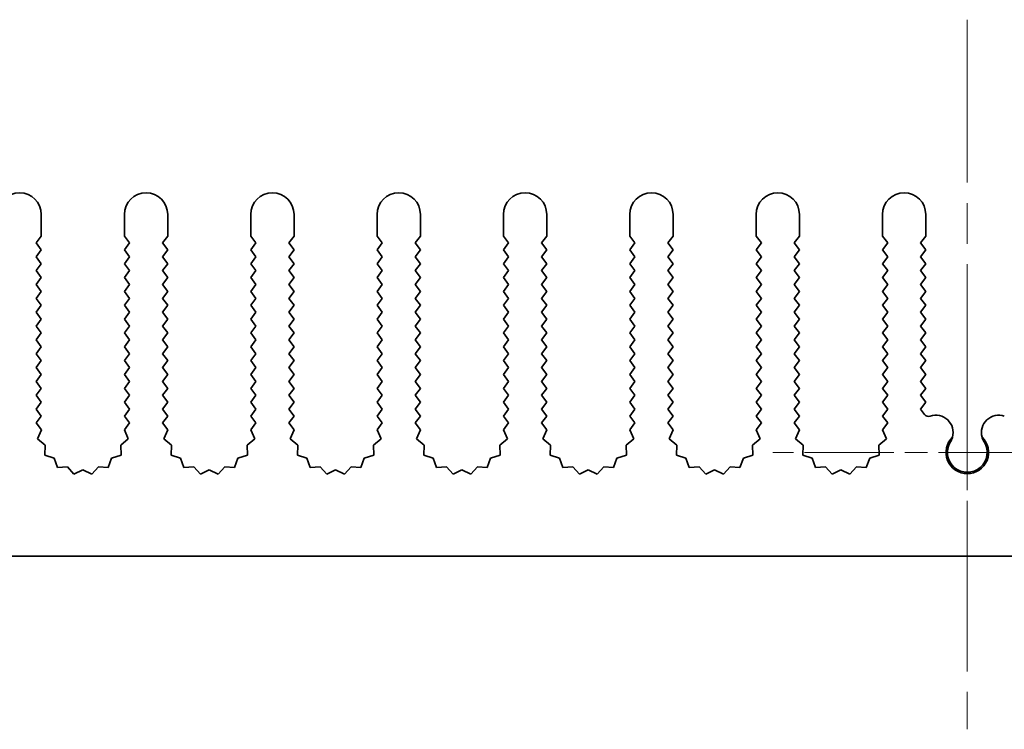
# Model space of a CAD drawing. Units: millimetres. Extents: x 0 to 7665, y 0 to 1405.
# Drawn here: x 3807 to 3864, y 212 to 253 of the extents above; entities that cross this region are included whole.
import ezdxf

# ---------------------------------------------------------------- set-up
doc = ezdxf.new("R2010")
doc.units = ezdxf.units.MM
doc.header["$LTSCALE"] = 3.5
doc.linetypes.add('CHAIN', pattern=[0.3543, 0.2362, -0.0295, 0.0591, -0.0295])
for name, color, linetype, lineweight in [('Center Mark (ISO)', 131, 'Continuous', 18), ('Centerline (ISO)', 131, 'Continuous', 18), ('Visible (ISO)', 7, 'Continuous', 35)]:
    doc.layers.add(name, color=color, linetype=linetype, lineweight=lineweight)

msp = doc.modelspace()

# ---------------------------------------------------------------- linework, layer by layer
at = {"layer": 'Center Mark (ISO)', "linetype": 'CHAIN', "ltscale": 5.897494}
msp.add_line((3861.4912, 237.8593), (3861.4912, 216.6298), dxfattribs=at)
at = {"layer": 'Center Mark (ISO)', "linetype": 'CHAIN', "ltscale": 6.239052}
msp.add_line((3872.7207, 227.8593), (3850.2617, 227.8593), dxfattribs=at)
at = {"layer": 'Centerline (ISO)', "linetype": 'CHAIN', "ltscale": 11.389776}
msp.add_line((3861.4912, 252.8593), (3861.4912, 211.8593), dxfattribs=at)
at = {"layer": 'Visible (ISO)'}
for p, q in [((3807.9912, 241.6093), (3807.9912, 240.3593)), ((3812.7912, 240.3593), (3812.7912, 241.6093)), ((3815.2912, 241.6093), (3815.2912, 240.3593)), ((3820.0912, 240.3593), (3820.0912, 241.6093)), ((3822.5912, 241.6093), (3822.5912, 240.3593)), ((3827.3912, 240.3593), (3827.3912, 241.6093)), ((3829.8912, 241.6093), (3829.8912, 240.3593)), ((3834.6912, 240.3593), (3834.6912, 241.6093)), ((3837.1912, 241.6093), (3837.1912, 240.3593)), ((3841.9912, 240.3593), (3841.9912, 241.6093)), ((3844.4912, 241.6093), (3844.4912, 240.3593)), ((3849.2912, 240.3593), (3849.2912, 241.6093)), ((3851.7912, 241.6093), (3851.7912, 240.3593)), ((3856.5912, 240.3593), (3856.5912, 241.6093)), ((3859.0912, 241.6093), (3859.0912, 240.3593)), ((3807.9912, 240.3593), (3807.6912, 239.9593)), ((3813.0912, 239.9593), (3812.7912, 240.3593)), ((3815.2912, 240.3593), (3814.9912, 239.9593)), ((3820.3912, 239.9593), (3820.0912, 240.3593)), ((3822.5912, 240.3593), (3822.2912, 239.9593)), ((3827.6912, 239.9593), (3827.3912, 240.3593)), ((3829.8912, 240.3593), (3829.5912, 239.9593)), ((3834.9912, 239.9593), (3834.6912, 240.3593)), ((3837.1912, 240.3593), (3836.8912, 239.9593)), ((3842.2912, 239.9593), (3841.9912, 240.3593)), ((3844.4912, 240.3593), (3844.1912, 239.9593)), ((3849.5912, 239.9593), (3849.2912, 240.3593)), ((3851.7912, 240.3593), (3851.4912, 239.9593)), ((3856.8912, 239.9593), (3856.5912, 240.3593)), ((3859.0912, 240.3593), (3858.7912, 239.9593)), ((3807.6912, 239.9593), (3807.9912, 239.5593)), ((3807.9912, 239.5593), (3807.6912, 239.1593)), ((3812.7912, 239.5593), (3813.0912, 239.9593)), ((3813.0912, 239.1593), (3812.7912, 239.5593)), ((3814.9912, 239.9593), (3815.2912, 239.5593)), ((3815.2912, 239.5593), (3814.9912, 239.1593)), ((3820.0912, 239.5593), (3820.3912, 239.9593)), ((3820.3912, 239.1593), (3820.0912, 239.5593)), ((3822.2912, 239.9593), (3822.5912, 239.5593)), ((3822.5912, 239.5593), (3822.2912, 239.1593)), ((3827.3912, 239.5593), (3827.6912, 239.9593)), ((3827.6912, 239.1593), (3827.3912, 239.5593)), ((3829.5912, 239.9593), (3829.8912, 239.5593)), ((3829.8912, 239.5593), (3829.5912, 239.1593)), ((3834.6912, 239.5593), (3834.9912, 239.9593)), ((3834.9912, 239.1593), (3834.6912, 239.5593)), ((3836.8912, 239.9593), (3837.1912, 239.5593)), ((3837.1912, 239.5593), (3836.8912, 239.1593)), ((3841.9912, 239.5593), (3842.2912, 239.9593)), ((3842.2912, 239.1593), (3841.9912, 239.5593)), ((3844.1912, 239.9593), (3844.4912, 239.5593)), ((3844.4912, 239.5593), (3844.1912, 239.1593)), ((3849.2912, 239.5593), (3849.5912, 239.9593)), ((3849.5912, 239.1593), (3849.2912, 239.5593)), ((3851.4912, 239.9593), (3851.7912, 239.5593)), ((3851.7912, 239.5593), (3851.4912, 239.1593)), ((3856.5912, 239.5593), (3856.8912, 239.9593)), ((3856.8912, 239.1593), (3856.5912, 239.5593)), ((3858.7912, 239.9593), (3859.0912, 239.5593)), ((3859.0912, 239.5593), (3858.7912, 239.1593)), ((3807.6912, 239.1593), (3807.9912, 238.7593)), ((3812.7912, 238.7593), (3813.0912, 239.1593)), ((3814.9912, 239.1593), (3815.2912, 238.7593)), ((3820.0912, 238.7593), (3820.3912, 239.1593)), ((3822.2912, 239.1593), (3822.5912, 238.7593)), ((3827.3912, 238.7593), (3827.6912, 239.1593)), ((3829.5912, 239.1593), (3829.8912, 238.7593)), ((3834.6912, 238.7593), (3834.9912, 239.1593)), ((3836.8912, 239.1593), (3837.1912, 238.7593)), ((3841.9912, 238.7593), (3842.2912, 239.1593)), ((3844.1912, 239.1593), (3844.4912, 238.7593)), ((3849.2912, 238.7593), (3849.5912, 239.1593)), ((3851.4912, 239.1593), (3851.7912, 238.7593)), ((3856.5912, 238.7593), (3856.8912, 239.1593)), ((3858.7912, 239.1593), (3859.0912, 238.7593)), ((3807.9912, 238.7593), (3807.6912, 238.3593)), ((3813.0912, 238.3593), (3812.7912, 238.7593)), ((3815.2912, 238.7593), (3814.9912, 238.3593)), ((3820.3912, 238.3593), (3820.0912, 238.7593)), ((3822.5912, 238.7593), (3822.2912, 238.3593)), ((3827.6912, 238.3593), (3827.3912, 238.7593)), ((3829.8912, 238.7593), (3829.5912, 238.3593)), ((3834.9912, 238.3593), (3834.6912, 238.7593)), ((3837.1912, 238.7593), (3836.8912, 238.3593)), ((3842.2912, 238.3593), (3841.9912, 238.7593)), ((3844.4912, 238.7593), (3844.1912, 238.3593)), ((3849.5912, 238.3593), (3849.2912, 238.7593)), ((3851.7912, 238.7593), (3851.4912, 238.3593)), ((3856.8912, 238.3593), (3856.5912, 238.7593)), ((3859.0912, 238.7593), (3858.7912, 238.3593)), ((3807.6912, 238.3593), (3807.9912, 237.9593)), ((3807.9912, 237.9593), (3807.6912, 237.5593)), ((3812.7912, 237.9593), (3813.0912, 238.3593)), ((3813.0912, 237.5593), (3812.7912, 237.9593)), ((3814.9912, 238.3593), (3815.2912, 237.9593)), ((3815.2912, 237.9593), (3814.9912, 237.5593)), ((3820.0912, 237.9593), (3820.3912, 238.3593)), ((3820.3912, 237.5593), (3820.0912, 237.9593)), ((3822.2912, 238.3593), (3822.5912, 237.9593)), ((3822.5912, 237.9593), (3822.2912, 237.5593)), ((3827.3912, 237.9593), (3827.6912, 238.3593)), ((3827.6912, 237.5593), (3827.3912, 237.9593)), ((3829.5912, 238.3593), (3829.8912, 237.9593)), ((3829.8912, 237.9593), (3829.5912, 237.5593)), ((3834.6912, 237.9593), (3834.9912, 238.3593)), ((3834.9912, 237.5593), (3834.6912, 237.9593)), ((3836.8912, 238.3593), (3837.1912, 237.9593)), ((3837.1912, 237.9593), (3836.8912, 237.5593)), ((3841.9912, 237.9593), (3842.2912, 238.3593)), ((3842.2912, 237.5593), (3841.9912, 237.9593)), ((3844.1912, 238.3593), (3844.4912, 237.9593)), ((3844.4912, 237.9593), (3844.1912, 237.5593)), ((3849.2912, 237.9593), (3849.5912, 238.3593)), ((3849.5912, 237.5593), (3849.2912, 237.9593)), ((3851.4912, 238.3593), (3851.7912, 237.9593)), ((3851.7912, 237.9593), (3851.4912, 237.5593)), ((3856.5912, 237.9593), (3856.8912, 238.3593)), ((3856.8912, 237.5593), (3856.5912, 237.9593)), ((3858.7912, 238.3593), (3859.0912, 237.9593)), ((3859.0912, 237.9593), (3858.7912, 237.5593)), ((3807.6912, 237.5593), (3807.9912, 237.1593)), ((3812.7912, 237.1593), (3813.0912, 237.5593)), ((3814.9912, 237.5593), (3815.2912, 237.1593)), ((3820.0912, 237.1593), (3820.3912, 237.5593)), ((3822.2912, 237.5593), (3822.5912, 237.1593)), ((3827.3912, 237.1593), (3827.6912, 237.5593)), ((3829.5912, 237.5593), (3829.8912, 237.1593)), ((3834.6912, 237.1593), (3834.9912, 237.5593)), ((3836.8912, 237.5593), (3837.1912, 237.1593)), ((3841.9912, 237.1593), (3842.2912, 237.5593)), ((3844.1912, 237.5593), (3844.4912, 237.1593)), ((3849.2912, 237.1593), (3849.5912, 237.5593)), ((3851.4912, 237.5593), (3851.7912, 237.1593)), ((3856.5912, 237.1593), (3856.8912, 237.5593)), ((3858.7912, 237.5593), (3859.0912, 237.1593)), ((3807.9912, 237.1593), (3807.6912, 236.7593)), ((3807.6912, 236.7593), (3807.9912, 236.3593)), ((3813.0912, 236.7593), (3812.7912, 237.1593)), ((3812.7912, 236.3593), (3813.0912, 236.7593)), ((3815.2912, 237.1593), (3814.9912, 236.7593)), ((3814.9912, 236.7593), (3815.2912, 236.3593)), ((3820.3912, 236.7593), (3820.0912, 237.1593)), ((3820.0912, 236.3593), (3820.3912, 236.7593)), ((3822.5912, 237.1593), (3822.2912, 236.7593)), ((3822.2912, 236.7593), (3822.5912, 236.3593)), ((3827.6912, 236.7593), (3827.3912, 237.1593)), ((3827.3912, 236.3593), (3827.6912, 236.7593)), ((3829.8912, 237.1593), (3829.5912, 236.7593)), ((3829.5912, 236.7593), (3829.8912, 236.3593)), ((3834.9912, 236.7593), (3834.6912, 237.1593)), ((3834.6912, 236.3593), (3834.9912, 236.7593)), ((3837.1912, 237.1593), (3836.8912, 236.7593)), ((3836.8912, 236.7593), (3837.1912, 236.3593)), ((3842.2912, 236.7593), (3841.9912, 237.1593)), ((3841.9912, 236.3593), (3842.2912, 236.7593)), ((3844.4912, 237.1593), (3844.1912, 236.7593)), ((3844.1912, 236.7593), (3844.4912, 236.3593)), ((3849.5912, 236.7593), (3849.2912, 237.1593)), ((3849.2912, 236.3593), (3849.5912, 236.7593)), ((3851.7912, 237.1593), (3851.4912, 236.7593)), ((3851.4912, 236.7593), (3851.7912, 236.3593)), ((3856.8912, 236.7593), (3856.5912, 237.1593)), ((3856.5912, 236.3593), (3856.8912, 236.7593)), ((3859.0912, 237.1593), (3858.7912, 236.7593)), ((3858.7912, 236.7593), (3859.0912, 236.3593)), ((3807.9912, 236.3593), (3807.6912, 235.9593)), ((3813.0912, 235.9593), (3812.7912, 236.3593)), ((3815.2912, 236.3593), (3814.9912, 235.9593)), ((3820.3912, 235.9593), (3820.0912, 236.3593)), ((3822.5912, 236.3593), (3822.2912, 235.9593)), ((3827.6912, 235.9593), (3827.3912, 236.3593)), ((3829.8912, 236.3593), (3829.5912, 235.9593)), ((3834.9912, 235.9593), (3834.6912, 236.3593)), ((3837.1912, 236.3593), (3836.8912, 235.9593)), ((3842.2912, 235.9593), (3841.9912, 236.3593)), ((3844.4912, 236.3593), (3844.1912, 235.9593)), ((3849.5912, 235.9593), (3849.2912, 236.3593)), ((3851.7912, 236.3593), (3851.4912, 235.9593)), ((3856.8912, 235.9593), (3856.5912, 236.3593)), ((3859.0912, 236.3593), (3858.7912, 235.9593)), ((3807.6912, 235.9593), (3807.9912, 235.5593)), ((3807.9912, 235.5593), (3807.6912, 235.1593)), ((3812.7912, 235.5593), (3813.0912, 235.9593)), ((3813.0912, 235.1593), (3812.7912, 235.5593)), ((3814.9912, 235.9593), (3815.2912, 235.5593)), ((3815.2912, 235.5593), (3814.9912, 235.1593)), ((3820.0912, 235.5593), (3820.3912, 235.9593)), ((3820.3912, 235.1593), (3820.0912, 235.5593)), ((3822.2912, 235.9593), (3822.5912, 235.5593)), ((3822.5912, 235.5593), (3822.2912, 235.1593)), ((3827.3912, 235.5593), (3827.6912, 235.9593)), ((3827.6912, 235.1593), (3827.3912, 235.5593)), ((3829.5912, 235.9593), (3829.8912, 235.5593)), ((3829.8912, 235.5593), (3829.5912, 235.1593)), ((3834.6912, 235.5593), (3834.9912, 235.9593)), ((3834.9912, 235.1593), (3834.6912, 235.5593)), ((3836.8912, 235.9593), (3837.1912, 235.5593)), ((3837.1912, 235.5593), (3836.8912, 235.1593)), ((3841.9912, 235.5593), (3842.2912, 235.9593)), ((3842.2912, 235.1593), (3841.9912, 235.5593)), ((3844.1912, 235.9593), (3844.4912, 235.5593)), ((3844.4912, 235.5593), (3844.1912, 235.1593)), ((3849.2912, 235.5593), (3849.5912, 235.9593)), ((3849.5912, 235.1593), (3849.2912, 235.5593)), ((3851.4912, 235.9593), (3851.7912, 235.5593)), ((3851.7912, 235.5593), (3851.4912, 235.1593)), ((3856.5912, 235.5593), (3856.8912, 235.9593)), ((3856.8912, 235.1593), (3856.5912, 235.5593)), ((3858.7912, 235.9593), (3859.0912, 235.5593)), ((3859.0912, 235.5593), (3858.7912, 235.1593)), ((3807.6912, 235.1593), (3807.9912, 234.7593)), ((3812.7912, 234.7593), (3813.0912, 235.1593)), ((3814.9912, 235.1593), (3815.2912, 234.7593)), ((3820.0912, 234.7593), (3820.3912, 235.1593)), ((3822.2912, 235.1593), (3822.5912, 234.7593)), ((3827.3912, 234.7593), (3827.6912, 235.1593)), ((3829.5912, 235.1593), (3829.8912, 234.7593)), ((3834.6912, 234.7593), (3834.9912, 235.1593)), ((3836.8912, 235.1593), (3837.1912, 234.7593)), ((3841.9912, 234.7593), (3842.2912, 235.1593)), ((3844.1912, 235.1593), (3844.4912, 234.7593)), ((3849.2912, 234.7593), (3849.5912, 235.1593)), ((3851.4912, 235.1593), (3851.7912, 234.7593)), ((3856.5912, 234.7593), (3856.8912, 235.1593)), ((3858.7912, 235.1593), (3859.0912, 234.7593)), ((3807.9912, 234.7593), (3807.6912, 234.3593)), ((3813.0912, 234.3593), (3812.7912, 234.7593)), ((3815.2912, 234.7593), (3814.9912, 234.3593)), ((3820.3912, 234.3593), (3820.0912, 234.7593)), ((3822.5912, 234.7593), (3822.2912, 234.3593)), ((3827.6912, 234.3593), (3827.3912, 234.7593)), ((3829.8912, 234.7593), (3829.5912, 234.3593)), ((3834.9912, 234.3593), (3834.6912, 234.7593)), ((3837.1912, 234.7593), (3836.8912, 234.3593)), ((3842.2912, 234.3593), (3841.9912, 234.7593)), ((3844.4912, 234.7593), (3844.1912, 234.3593)), ((3849.5912, 234.3593), (3849.2912, 234.7593)), ((3851.7912, 234.7593), (3851.4912, 234.3593)), ((3856.8912, 234.3593), (3856.5912, 234.7593)), ((3859.0912, 234.7593), (3858.7912, 234.3593)), ((3807.6912, 234.3593), (3807.9912, 233.9593)), ((3807.9912, 233.9593), (3807.6912, 233.5593)), ((3812.7912, 233.9593), (3813.0912, 234.3593)), ((3813.0912, 233.5593), (3812.7912, 233.9593)), ((3814.9912, 234.3593), (3815.2912, 233.9593)), ((3815.2912, 233.9593), (3814.9912, 233.5593)), ((3820.0912, 233.9593), (3820.3912, 234.3593)), ((3820.3912, 233.5593), (3820.0912, 233.9593)), ((3822.2912, 234.3593), (3822.5912, 233.9593)), ((3822.5912, 233.9593), (3822.2912, 233.5593)), ((3827.3912, 233.9593), (3827.6912, 234.3593)), ((3827.6912, 233.5593), (3827.3912, 233.9593)), ((3829.5912, 234.3593), (3829.8912, 233.9593)), ((3829.8912, 233.9593), (3829.5912, 233.5593)), ((3834.6912, 233.9593), (3834.9912, 234.3593)), ((3834.9912, 233.5593), (3834.6912, 233.9593)), ((3836.8912, 234.3593), (3837.1912, 233.9593)), ((3837.1912, 233.9593), (3836.8912, 233.5593)), ((3841.9912, 233.9593), (3842.2912, 234.3593)), ((3842.2912, 233.5593), (3841.9912, 233.9593)), ((3844.1912, 234.3593), (3844.4912, 233.9593)), ((3844.4912, 233.9593), (3844.1912, 233.5593)), ((3849.2912, 233.9593), (3849.5912, 234.3593)), ((3849.5912, 233.5593), (3849.2912, 233.9593)), ((3851.4912, 234.3593), (3851.7912, 233.9593)), ((3851.7912, 233.9593), (3851.4912, 233.5593)), ((3856.5912, 233.9593), (3856.8912, 234.3593)), ((3856.8912, 233.5593), (3856.5912, 233.9593)), ((3858.7912, 234.3593), (3859.0912, 233.9593)), ((3859.0912, 233.9593), (3858.7912, 233.5593)), ((3807.6912, 233.5593), (3807.9912, 233.1593)), ((3812.7912, 233.1593), (3813.0912, 233.5593)), ((3814.9912, 233.5593), (3815.2912, 233.1593)), ((3820.0912, 233.1593), (3820.3912, 233.5593)), ((3822.2912, 233.5593), (3822.5912, 233.1593)), ((3827.3912, 233.1593), (3827.6912, 233.5593)), ((3829.5912, 233.5593), (3829.8912, 233.1593)), ((3834.6912, 233.1593), (3834.9912, 233.5593)), ((3836.8912, 233.5593), (3837.1912, 233.1593)), ((3841.9912, 233.1593), (3842.2912, 233.5593)), ((3844.1912, 233.5593), (3844.4912, 233.1593)), ((3849.2912, 233.1593), (3849.5912, 233.5593)), ((3851.4912, 233.5593), (3851.7912, 233.1593)), ((3856.5912, 233.1593), (3856.8912, 233.5593)), ((3858.7912, 233.5593), (3859.0912, 233.1593)), ((3807.9912, 233.1593), (3807.6912, 232.7593)), ((3807.6912, 232.7593), (3807.9912, 232.3593)), ((3813.0912, 232.7593), (3812.7912, 233.1593)), ((3812.7912, 232.3593), (3813.0912, 232.7593)), ((3815.2912, 233.1593), (3814.9912, 232.7593)), ((3814.9912, 232.7593), (3815.2912, 232.3593)), ((3820.3912, 232.7593), (3820.0912, 233.1593)), ((3820.0912, 232.3593), (3820.3912, 232.7593)), ((3822.5912, 233.1593), (3822.2912, 232.7593)), ((3822.2912, 232.7593), (3822.5912, 232.3593)), ((3827.6912, 232.7593), (3827.3912, 233.1593)), ((3827.3912, 232.3593), (3827.6912, 232.7593)), ((3829.8912, 233.1593), (3829.5912, 232.7593)), ((3829.5912, 232.7593), (3829.8912, 232.3593)), ((3834.9912, 232.7593), (3834.6912, 233.1593)), ((3834.6912, 232.3593), (3834.9912, 232.7593)), ((3837.1912, 233.1593), (3836.8912, 232.7593)), ((3836.8912, 232.7593), (3837.1912, 232.3593)), ((3842.2912, 232.7593), (3841.9912, 233.1593)), ((3841.9912, 232.3593), (3842.2912, 232.7593)), ((3844.4912, 233.1593), (3844.1912, 232.7593)), ((3844.1912, 232.7593), (3844.4912, 232.3593)), ((3849.5912, 232.7593), (3849.2912, 233.1593)), ((3849.2912, 232.3593), (3849.5912, 232.7593)), ((3851.7912, 233.1593), (3851.4912, 232.7593)), ((3851.4912, 232.7593), (3851.7912, 232.3593)), ((3856.8912, 232.7593), (3856.5912, 233.1593)), ((3856.5912, 232.3593), (3856.8912, 232.7593)), ((3859.0912, 233.1593), (3858.7912, 232.7593)), ((3858.7912, 232.7593), (3859.0912, 232.3593)), ((3807.9912, 232.3593), (3807.6912, 231.9593)), ((3813.0912, 231.9593), (3812.7912, 232.3593)), ((3815.2912, 232.3593), (3814.9912, 231.9593)), ((3820.3912, 231.9593), (3820.0912, 232.3593)), ((3822.5912, 232.3593), (3822.2912, 231.9593)), ((3827.6912, 231.9593), (3827.3912, 232.3593)), ((3829.8912, 232.3593), (3829.5912, 231.9593)), ((3834.9912, 231.9593), (3834.6912, 232.3593)), ((3837.1912, 232.3593), (3836.8912, 231.9593)), ((3842.2912, 231.9593), (3841.9912, 232.3593)), ((3844.4912, 232.3593), (3844.1912, 231.9593)), ((3849.5912, 231.9593), (3849.2912, 232.3593)), ((3851.7912, 232.3593), (3851.4912, 231.9593)), ((3856.8912, 231.9593), (3856.5912, 232.3593)), ((3859.0912, 232.3593), (3858.7912, 231.9593)), ((3807.6912, 231.9593), (3807.9912, 231.5593)), ((3807.9912, 231.5593), (3807.6912, 231.1593)), ((3812.7912, 231.5593), (3813.0912, 231.9593)), ((3813.0912, 231.1593), (3812.7912, 231.5593)), ((3814.9912, 231.9593), (3815.2912, 231.5593)), ((3815.2912, 231.5593), (3814.9912, 231.1593)), ((3820.0912, 231.5593), (3820.3912, 231.9593)), ((3820.3912, 231.1593), (3820.0912, 231.5593)), ((3822.2912, 231.9593), (3822.5912, 231.5593)), ((3822.5912, 231.5593), (3822.2912, 231.1593)), ((3827.3912, 231.5593), (3827.6912, 231.9593)), ((3827.6912, 231.1593), (3827.3912, 231.5593)), ((3829.5912, 231.9593), (3829.8912, 231.5593)), ((3829.8912, 231.5593), (3829.5912, 231.1593)), ((3834.6912, 231.5593), (3834.9912, 231.9593)), ((3834.9912, 231.1593), (3834.6912, 231.5593)), ((3836.8912, 231.9593), (3837.1912, 231.5593)), ((3837.1912, 231.5593), (3836.8912, 231.1593)), ((3841.9912, 231.5593), (3842.2912, 231.9593)), ((3842.2912, 231.1593), (3841.9912, 231.5593)), ((3844.1912, 231.9593), (3844.4912, 231.5593)), ((3844.4912, 231.5593), (3844.1912, 231.1593)), ((3849.2912, 231.5593), (3849.5912, 231.9593)), ((3849.5912, 231.1593), (3849.2912, 231.5593)), ((3851.4912, 231.9593), (3851.7912, 231.5593)), ((3851.7912, 231.5593), (3851.4912, 231.1593)), ((3856.5912, 231.5593), (3856.8912, 231.9593)), ((3856.8912, 231.1593), (3856.5912, 231.5593)), ((3858.7912, 231.9593), (3859.0912, 231.5593)), ((3859.0912, 231.5593), (3858.7912, 231.1593)), ((3807.6912, 231.1593), (3807.9912, 230.7593)), ((3812.7912, 230.7593), (3813.0912, 231.1593)), ((3814.9912, 231.1593), (3815.2912, 230.7593)), ((3820.0912, 230.7593), (3820.3912, 231.1593)), ((3822.2912, 231.1593), (3822.5912, 230.7593)), ((3827.3912, 230.7593), (3827.6912, 231.1593)), ((3829.5912, 231.1593), (3829.8912, 230.7593)), ((3834.6912, 230.7593), (3834.9912, 231.1593)), ((3836.8912, 231.1593), (3837.1912, 230.7593)), ((3841.9912, 230.7593), (3842.2912, 231.1593)), ((3844.1912, 231.1593), (3844.4912, 230.7593)), ((3849.2912, 230.7593), (3849.5912, 231.1593)), ((3851.4912, 231.1593), (3851.7912, 230.7593)), ((3856.5912, 230.7593), (3856.8912, 231.1593)), ((3858.7912, 231.1593), (3859.0912, 230.7593)), ((3807.9912, 230.7593), (3807.6912, 230.3593)), ((3813.0912, 230.3593), (3812.7912, 230.7593)), ((3815.2912, 230.7593), (3814.9912, 230.3593)), ((3820.3912, 230.3593), (3820.0912, 230.7593)), ((3822.5912, 230.7593), (3822.2912, 230.3593)), ((3827.6912, 230.3593), (3827.3912, 230.7593)), ((3829.8912, 230.7593), (3829.5912, 230.3593)), ((3834.9912, 230.3593), (3834.6912, 230.7593)), ((3837.1912, 230.7593), (3836.8912, 230.3593)), ((3842.2912, 230.3593), (3841.9912, 230.7593)), ((3844.4912, 230.7593), (3844.1912, 230.3593)), ((3849.5912, 230.3593), (3849.2912, 230.7593)), ((3851.7912, 230.7593), (3851.4912, 230.3593)), ((3856.8912, 230.3593), (3856.5912, 230.7593)), ((3859.0912, 230.7593), (3858.7912, 230.3593)), ((3807.6912, 230.3593), (3807.9912, 229.9593)), ((3807.9912, 229.9593), (3807.6912, 229.5593)), ((3812.7912, 229.9593), (3813.0912, 230.3593)), ((3813.0912, 229.5593), (3812.7912, 229.9593)), ((3814.9912, 230.3593), (3815.2912, 229.9593)), ((3815.2912, 229.9593), (3814.9912, 229.5593)), ((3820.0912, 229.9593), (3820.3912, 230.3593)), ((3820.3912, 229.5593), (3820.0912, 229.9593)), ((3822.2912, 230.3593), (3822.5912, 229.9593)), ((3822.5912, 229.9593), (3822.2912, 229.5593)), ((3827.3912, 229.9593), (3827.6912, 230.3593)), ((3827.6912, 229.5593), (3827.3912, 229.9593)), ((3829.5912, 230.3593), (3829.8912, 229.9593)), ((3829.8912, 229.9593), (3829.5912, 229.5593)), ((3834.6912, 229.9593), (3834.9912, 230.3593)), ((3834.9912, 229.5593), (3834.6912, 229.9593)), ((3836.8912, 230.3593), (3837.1912, 229.9593)), ((3837.1912, 229.9593), (3836.8912, 229.5593)), ((3841.9912, 229.9593), (3842.2912, 230.3593)), ((3842.2912, 229.5593), (3841.9912, 229.9593)), ((3844.1912, 230.3593), (3844.4912, 229.9593)), ((3844.4912, 229.9593), (3844.1912, 229.5593)), ((3849.2912, 229.9593), (3849.5912, 230.3593)), ((3849.5912, 229.5593), (3849.2912, 229.9593)), ((3851.4912, 230.3593), (3851.7912, 229.9593)), ((3851.7912, 229.9593), (3851.4912, 229.5593)), ((3856.5912, 229.9593), (3856.8912, 230.3593)), ((3856.8912, 229.5593), (3856.5912, 229.9593)), ((3858.7912, 230.3593), (3859.0175, 230.0577)), ((3807.6912, 229.5593), (3807.9934, 229.1564)), ((3812.789, 229.1564), (3813.0912, 229.5593)), ((3814.9912, 229.5593), (3815.2934, 229.1564)), ((3820.089, 229.1564), (3820.3912, 229.5593)), ((3822.2912, 229.5593), (3822.5934, 229.1564)), ((3827.389, 229.1564), (3827.6912, 229.5593)), ((3829.5912, 229.5593), (3829.8934, 229.1564)), ((3834.689, 229.1564), (3834.9912, 229.5593)), ((3836.8912, 229.5593), (3837.1934, 229.1564)), ((3841.989, 229.1564), (3842.2912, 229.5593)), ((3844.1912, 229.5593), (3844.4934, 229.1564)), ((3849.289, 229.1564), (3849.5912, 229.5593)), ((3851.4912, 229.5593), (3851.7934, 229.1564)), ((3856.589, 229.1564), (3856.8912, 229.5593)), ((3807.9934, 229.1564), (3807.7647, 228.6336)), ((3813.0177, 228.6336), (3812.789, 229.1564)), ((3815.2934, 229.1564), (3815.0647, 228.6336)), ((3820.3177, 228.6336), (3820.089, 229.1564)), ((3822.5934, 229.1564), (3822.3647, 228.6336)), ((3827.6177, 228.6336), (3827.389, 229.1564)), ((3829.8934, 229.1564), (3829.6647, 228.6336)), ((3834.9177, 228.6336), (3834.689, 229.1564)), ((3837.1934, 229.1564), (3836.9647, 228.6336)), ((3842.2177, 228.6336), (3841.989, 229.1564)), ((3844.4934, 229.1564), (3844.2647, 228.6336)), ((3849.5177, 228.6336), (3849.289, 229.1564)), ((3851.7934, 229.1564), (3851.5647, 228.6336)), ((3856.8177, 228.6336), (3856.589, 229.1564)), ((3807.7647, 228.6336), (3808.2046, 228.27)), ((3808.2046, 228.27), (3808.1873, 227.6996)), ((3812.5778, 228.27), (3813.0177, 228.6336)), ((3812.5951, 227.6996), (3812.5778, 228.27)), ((3815.0647, 228.6336), (3815.5046, 228.27)), ((3815.5046, 228.27), (3815.4873, 227.6996)), ((3819.8778, 228.27), (3820.3177, 228.6336)), ((3819.8951, 227.6996), (3819.8778, 228.27)), ((3822.3647, 228.6336), (3822.8046, 228.27)), ((3822.8046, 228.27), (3822.7873, 227.6996)), ((3827.1778, 228.27), (3827.6177, 228.6336)), ((3827.1951, 227.6996), (3827.1778, 228.27)), ((3829.6647, 228.6336), (3830.1046, 228.27)), ((3830.1046, 228.27), (3830.0873, 227.6996)), ((3834.4778, 228.27), (3834.9177, 228.6336)), ((3834.4951, 227.6996), (3834.4778, 228.27)), ((3836.9647, 228.6336), (3837.4046, 228.27)), ((3837.4046, 228.27), (3837.3873, 227.6996)), ((3841.7778, 228.27), (3842.2177, 228.6336)), ((3841.7951, 227.6996), (3841.7778, 228.27)), ((3844.2647, 228.6336), (3844.7046, 228.27)), ((3844.7046, 228.27), (3844.6873, 227.6996)), ((3849.0778, 228.27), (3849.5177, 228.6336)), ((3849.0951, 227.6996), (3849.0778, 228.27)), ((3851.5647, 228.6336), (3852.0046, 228.27)), ((3852.0046, 228.27), (3851.9873, 227.6996)), ((3856.3778, 228.27), (3856.8177, 228.6336)), ((3856.3951, 227.6996), (3856.3778, 228.27)), ((3808.1873, 227.6996), (3808.7309, 227.5263)), ((3812.0515, 227.5263), (3812.5951, 227.6996)), ((3815.4873, 227.6996), (3816.0309, 227.5263)), ((3819.3515, 227.5263), (3819.8951, 227.6996)), ((3822.7873, 227.6996), (3823.3309, 227.5263)), ((3826.6515, 227.5263), (3827.1951, 227.6996)), ((3830.0873, 227.6996), (3830.6309, 227.5263)), ((3833.9515, 227.5263), (3834.4951, 227.6996)), ((3837.3873, 227.6996), (3837.9309, 227.5263)), ((3841.2515, 227.5263), (3841.7951, 227.6996)), ((3844.6873, 227.6996), (3845.2309, 227.5263)), ((3848.5515, 227.5263), (3849.0951, 227.6996)), ((3851.9873, 227.6996), (3852.5309, 227.5263)), ((3855.8515, 227.5263), (3856.3951, 227.6996)), ((3808.7309, 227.5263), (3808.9275, 226.9905)), ((3808.9275, 226.9905), (3809.4966, 227.0323)), ((3809.4966, 227.0323), (3809.8787, 226.6084)), ((3810.9037, 226.6084), (3811.2858, 227.0323)), ((3811.2858, 227.0323), (3811.8549, 226.9905)), ((3811.8549, 226.9905), (3812.0515, 227.5263)), ((3816.0309, 227.5263), (3816.2275, 226.9905)), ((3816.2275, 226.9905), (3816.7966, 227.0323)), ((3816.7966, 227.0323), (3817.1787, 226.6084)), ((3818.2037, 226.6084), (3818.5858, 227.0323)), ((3818.5858, 227.0323), (3819.1549, 226.9905)), ((3819.1549, 226.9905), (3819.3515, 227.5263)), ((3823.3309, 227.5263), (3823.5275, 226.9905)), ((3823.5275, 226.9905), (3824.0966, 227.0323)), ((3824.0966, 227.0323), (3824.4787, 226.6084)), ((3825.5037, 226.6084), (3825.8858, 227.0323)), ((3825.8858, 227.0323), (3826.4549, 226.9905)), ((3826.4549, 226.9905), (3826.6515, 227.5263)), ((3830.6309, 227.5263), (3830.8275, 226.9905)), ((3830.8275, 226.9905), (3831.3966, 227.0323)), ((3831.3966, 227.0323), (3831.7787, 226.6084)), ((3832.8037, 226.6084), (3833.1858, 227.0323)), ((3833.1858, 227.0323), (3833.7549, 226.9905)), ((3833.7549, 226.9905), (3833.9515, 227.5263)), ((3837.9309, 227.5263), (3838.1275, 226.9905)), ((3838.1275, 226.9905), (3838.6966, 227.0323)), ((3838.6966, 227.0323), (3839.0787, 226.6084)), ((3840.1037, 226.6084), (3840.4858, 227.0323)), ((3840.4858, 227.0323), (3841.0549, 226.9905)), ((3841.0549, 226.9905), (3841.2515, 227.5263)), ((3845.2309, 227.5263), (3845.4275, 226.9905)), ((3845.4275, 226.9905), (3845.9966, 227.0323)), ((3845.9966, 227.0323), (3846.3787, 226.6084)), ((3847.4037, 226.6084), (3847.7858, 227.0323)), ((3847.7858, 227.0323), (3848.3549, 226.9905)), ((3848.3549, 226.9905), (3848.5515, 227.5263)), ((3852.5309, 227.5263), (3852.7275, 226.9905)), ((3852.7275, 226.9905), (3853.2966, 227.0323)), ((3853.2966, 227.0323), (3853.6787, 226.6084)), ((3854.7037, 226.6084), (3855.0858, 227.0323)), ((3855.0858, 227.0323), (3855.6549, 226.9905)), ((3855.6549, 226.9905), (3855.8515, 227.5263)), ((3809.8787, 226.6084), (3810.3912, 226.8593)), ((3810.3912, 226.8593), (3810.9037, 226.6084)), ((3817.1787, 226.6084), (3817.6912, 226.8593)), ((3817.6912, 226.8593), (3818.2037, 226.6084)), ((3824.4787, 226.6084), (3824.9912, 226.8593)), ((3824.9912, 226.8593), (3825.5037, 226.6084)), ((3831.7787, 226.6084), (3832.2912, 226.8593)), ((3832.2912, 226.8593), (3832.8037, 226.6084)), ((3839.0787, 226.6084), (3839.5912, 226.8593)), ((3839.5912, 226.8593), (3840.1037, 226.6084)), ((3846.3787, 226.6084), (3846.8912, 226.8593)), ((3846.8912, 226.8593), (3847.4037, 226.6084)), ((3853.6787, 226.6084), (3854.1912, 226.8593)), ((3854.1912, 226.8593), (3854.7037, 226.6084)), ((3951.4912, 221.8593), (3771.4912, 221.8593))]:
    msp.add_line(p, q, dxfattribs=at)
for centre, radius, start, end in [((3806.7412, 241.6093), 1.25, 0, 180), ((3814.0412, 241.6093), 1.25, 0, 180), ((3821.3412, 241.6093), 1.25, 0, 180), ((3828.6412, 241.6093), 1.25, 0, 180), ((3835.9412, 241.6093), 1.25, 0, 180), ((3843.2412, 241.6093), 1.25, 0, 180), ((3850.5412, 241.6093), 1.25, 0, 180), ((3857.8412, 241.6093), 1.25, 0, 180), ((3859.2575, 230.2377), 0.3, 216.8699, 288.60609), ((3859.6722, 229.0056), 1, 344.84025, 108.60609), ((3863.3102, 229.0056), 1, 71.39391, 195.15975), ((3861.4912, 227.8593), 1.2295, 133.97876, 46.02124), ((3861.4912, 227.8593), 1.15, 147.78198, 32.21802)]:
    msp.add_arc(centre, radius, start, end, dxfattribs=at)
for points, knots in [([(3860.5183, 228.4725), (3860.563, 228.5434), (3860.601, 228.6249), (3860.6306, 228.7199), (3860.6342, 228.732), (3860.6374, 228.7441)], [0.538144342, 0.538144342, 0.538144342, 0.538144342, 0.5633113, 0.5633113, 0.566981499, 0.566981499, 0.566981499, 0.566981499]), ([(3862.345, 228.7441), (3862.3482, 228.732), (3862.3518, 228.7199), (3862.3814, 228.6249), (3862.4194, 228.5434), (3862.4641, 228.4725)], [0.509307185, 0.509307185, 0.509307185, 0.509307185, 0.512977385, 0.512977385, 0.538144342, 0.538144342, 0.538144342, 0.538144342])]:
    msp.add_open_spline(points, degree=3, knots=knots, dxfattribs=at)

doc.saveas('drawing.dxf')
